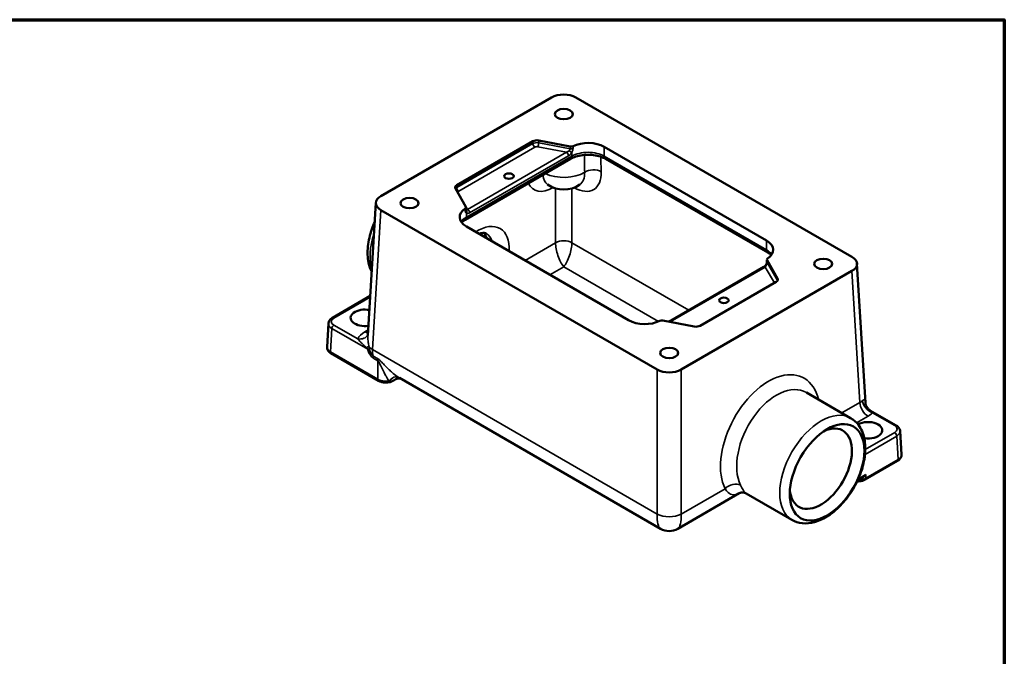
# Model space of a CAD drawing. Units: inches. Extents: x 0.2 to 27.3, y 0.2 to 21.1.
# Drawn here: x 16.9 to 27, y 14.3 to 20.8 of the extents above; entities that cross this region are included whole.
import ezdxf

# ---------------------------------------------------------------- set-up
doc = ezdxf.new("R2010")
doc.units = ezdxf.units.IN
doc.header["$LTSCALE"] = 1.25
doc.header["$MEASUREMENT"] = 0
for name, color, linetype, lineweight in [('Border (ANSI)', 7, 'Continuous', 70), ('Visible (ANSI)', 7, 'Continuous', 50), ('Visible Narrow (ANSI)', 7, 'Continuous', 35)]:
    doc.layers.add(name, color=color, linetype=linetype, lineweight=lineweight)

# ---------------------------------------------------------------- blocks, each defined once
blk = doc.blocks.new('Borders Default Border')
at = {"layer": 'Border (ANSI)', "flags": 128}
blk.add_lwpolyline([(0.3937007874015748, 0.3937007874015748), (0.3937007874015748, 16.60629933274637), (21.60629963311623, 16.60629933274637), (21.60629963311623, 0.3937007874015748), (0.3937007874015748, 0.3937007874015748)], dxfattribs=at)

msp = doc.modelspace()

# ---------------------------------------------------------------- linework, layer by layer
at = {"layer": 'Visible (ANSI)'}
for p, q in [((20.63949971072914, 18.95720744812068), (22.38269041801793, 19.96363907222301)), ((22.63113121011041, 19.96363907222303), (25.45155490436375, 18.33526669311755)), ((22.19128014066069, 19.51656645592908), (21.41385219682292, 19.06771822327867)), ((22.57328151899734, 19.46276207821596), (22.25124114928589, 19.52473877626354)), ((24.57851271207201, 18.50275599671501), (22.92123119366579, 19.45958792748954)), ((22.57763972702445, 19.33708185667842), (21.50040674006073, 18.71514110167479)), ((24.59064787503216, 18.38024992590391), (22.93336635662594, 19.33708185667845)), ((21.39969732278793, 19.03309971880803), (21.50704411269179, 18.84716962466522)), ((20.58813454381533, 18.88902632050315), (20.50615656932657, 17.53367229115124)), ((23.45992340498253, 17.18539771082292), (20.63949971072918, 18.8137700899284)), ((21.50854753169422, 18.81789997329521), (21.50854753169422, 18.84182077156458)), ((21.51254190302092, 18.64628078633094), (23.16982342142714, 17.68944885555641)), ((24.58250708339871, 18.28329521321201), (24.58250708339871, 18.30721601148137)), ((23.58163052648878, 17.67398533662091), (24.55106107073079, 18.23368632229985)), ((24.69135729230501, 18.11593706423792), (24.58401050240114, 18.30186715838074)), ((25.5029200712776, 18.2670855655), (25.58899949206747, 16.84392171521712)), ((25.45155490436379, 18.19182933492527), (23.708364197075, 17.18539771082294)), ((23.89977447443224, 17.63247032711687), (24.67720241827001, 18.08131855976728)), ((20.53052087466471, 17.93649097041653), (20.14342183724142, 17.71299923695709)), ((20.08867587277834, 17.41609762819245), (20.10314425925014, 17.65530561088613)), ((23.51777309609559, 17.68627470482999), (23.83981346580705, 17.62429800678241)), ((20.61320778442477, 17.07174452927234), (20.12895345076965, 17.35132889916428)), ((23.49625317602877, 15.56032999126531), (20.82925525797548, 17.10012195718109)), ((24.98674892290391, 16.95107524477648), (25.43807959953425, 16.6904993571305)), ((25.9030837434325, 16.61444211531128), (25.6423072076038, 16.76500151847027)), ((25.95782970789561, 16.31754050654663), (25.94336132142381, 16.5567484892403)), ((25.91755212990432, 16.25277177751848), (25.58749220169867, 16.06221158912018)), ((25.5358489108352, 16.0696285421898), (25.50977623862414, 16.05457547787025)), ((24.30027838955967, 15.92304681272677), (23.67203442602877, 15.56032999126533)), ((24.36910698704373, 15.92094780489833), (24.83761084953438, 15.65045697377305))]:
    msp.add_line(p, q, dxfattribs=at)
for centre, radius, start, end in [((22.50691081406421, 19.3160631378733), 0.29296875, 235.9014198602616, 304.0985801397536), ((23.58414380102875, 15.71256101927431), 0.17578125, 240.0000000000071, 300.0000000000074)]:
    msp.add_arc(centre, radius, start, end, dxfattribs=at)
for centre, major_axis, ratio, start_param, end_param in [((22.50691081406419, 19.89174547698571), (0.17578125, 1.486500876422675e-14), 0.5780538960696173, 0.7860071509830568, 2.355585502606731), ((22.23271217862085, 19.49264565765972), (-0.05859374999999852, -6.829619984160657e-18), 0.5773502691896257, 4.390638425988168, 5.497787143782323), ((22.58254600432986, 19.47880863751787), (-0.02929687499999927, 1.753504930933248e-15), 0.5773502691896257, 1.249045772398551, 2.286244256016399), ((22.75550304182522, 19.36390473441206), (-0.2343749999999999, -1.39734024875927e-14), 0.577350269189626, 3.926990816987153, 5.427836909605767), ((21.45528423478307, 19.04379742500931), (-0.05859375000000144, -1.707404996040165e-17), 0.5773502691896258, 5.497787143782292, 6.604935861576386), ((20.76402307041898, 18.88548876902455), (-0.1759954776865517, -1.498721702949133e-14), 0.576647498788225, 5.498396131367333, 7.067974482991008), ((21.6782700548615, 18.74196397940842), (-0.2343749999999997, 0), 0.5773502691896257, 5.567737377958572, 7.068583470577188), ((21.47925065669422, 18.84182077156458), (0.0292968750000002, 1.707404996040164e-18), 0.5773502691896258, 5.567737377958611, 6.604935861576405), ((21.47110986506056, 18.28746881229043), (0.1856249999999607, 0.3215119311550002), 0.57735026918954, 5.815938059512911, 6.078542562666993), ((24.41278456023144, 18.40707280363752), (0.2343749999999997, 0), 0.5773502691896257, 5.567737377958572, 7.068583470577188), ((24.61180395839872, 18.30721601148138), (-0.0292968750000002, -1.707404996040164e-18), 0.5773502691896258, 5.567737377958611, 6.604935861576405), ((25.32703154467395, 18.2635480140214), (0.1759954776865517, 1.498721702949133e-14), 0.576647498788225, 5.498396131367333, 7.067974482991008), ((24.63577038030986, 18.10523935803664), (0.05859375000000144, 1.707404996040165e-17), 0.5773502691896258, 5.497787143782292, 6.604935861576386), ((20.47674095401706, 17.71336965382554), (-0.1464843749999999, -2.731847993664263e-17), 0.5773502691896257, 4.399057521866972, 8.09749992241246), ((23.33555157326771, 17.78513204863389), (0.2343749999999999, 1.39734024875927e-14), 0.577350269189626, 3.926990816987153, 5.427836909605767), ((23.50850861076307, 17.67022814552809), (0.02929687499999927, -1.753504930933248e-15), 0.5773502691896257, 1.249045772398551, 2.286244256016399), ((23.85834243647209, 17.65639112538623), (0.05859374999999852, 6.829619984160657e-18), 0.5773502691896257, 4.390638425988168, 5.497787143782323), ((23.58414380102874, 17.25729130606024), (-0.17578125, -1.486500876422675e-14), 0.5780538960696173, 0.7860071509830568, 2.355585502606731), ((25.31734096349649, 16.82736241930869), (0.2714966131579794, 0.01903871652623013), 0.9752550962895178, 6.256739617944837, 6.273824188156675), ((25.1337020207383, 16.17287024527871), (0.2247656249999499, 0.389305482295002), 0.57735026918954, 2.451496550208277, 6.973281410561104), ((25.61431366107587, 16.56517133689637), (0.1464843749999999, -8.700935859820677e-15), 0.5773502691896258, 4.460104221169345, 8.620652912541194)]:
    msp.add_ellipse(centre, major_axis=major_axis, ratio=ratio, start_param=start_param, end_param=end_param, dxfattribs=at)
for centre, major_axis, ratio in [((22.50691081406421, 19.79447910326065), (-0.09187499999999998, 5.480770037288927e-15), 0.5773502691896257), ((21.94741257345051, 19.16067363231545), (-0.04875, 2.90429589826432e-15), 0.5773502691896258), ((20.93249337157878, 18.88548876902457), (-0.09187499999999998, 5.480770037288927e-15), 0.5773502691896257), ((25.15856124351416, 18.26354801402139), (-0.09187499999999998, 5.480770037288927e-15), 0.5773502691896257), ((24.14364204164243, 17.89267995765303), (-0.04875, 2.90429589826432e-15), 0.5773502691896258), ((23.58414380102872, 17.35455767978531), (-0.09187499999999998, 5.480770037288927e-15), 0.5773502691896257), ((25.19708186552197, 16.13627787483167), (0.2695819430370454, 0.466929622143376), 0.5773502691895402)]:
    msp.add_ellipse(centre, major_axis=major_axis, ratio=ratio, dxfattribs=at)
for points, knots in [([(22.57763972702445, 19.33708185667842), (22.59284437965438, 19.34586026696725), (22.61106189946944, 19.35387143164349), (22.65222882707071, 19.36703929545259), (22.67527688246661, 19.37212062109599), (22.72381875739429, 19.37835975359607), (22.74934495348781, 19.37944025718524), (22.7998181716108, 19.37729435498653), (22.82475583428093, 19.37404884702788), (22.87094179435301, 19.36379014333007), (22.89222180158482, 19.35681839040836), (22.91881097350749, 19.34496814597244), (22.926402350362, 19.34110252756957), (22.93336635662594, 19.33708185667845)], [0, 0, 0, 0, 0.2794718143602312, 0.2794718143602312, 0.56634818291891, 0.56634818291891, 0.8589047696701715, 0.8589047696701715, 1.152661873191657, 1.152661873191657, 1.442793174525107, 1.442793174525107, 1.570796326794897, 1.570796326794897, 1.570796326794897, 1.570796326794897]), ([(21.50883742923812, 18.81493854844656), (21.50883744458342, 18.81493850181334), (21.50883424111422, 18.8149481784098), (21.5088115383192, 18.81502673549128), (21.50877279276476, 18.81517390522037), (21.50868732711324, 18.8156516571361), (21.50864076042181, 18.815982040049), (21.5085708421535, 18.81681619208597), (21.50854753169422, 18.81731978710464), (21.50854753169422, 18.81789997329521)], [0.07885856223495746, 0.07885856223495746, 0.07885856223495746, 0.07885856223495746, 0.0834430629881613, 0.0834430629881613, 0.0969185958832115, 0.0969185958832115, 0.1103941287782617, 0.1103941287782617, 0.1238696616733119, 0.1238696616733119, 0.1238696616733119, 0.1238696616733119]), ([(21.46389011312244, 18.68727430577938), (21.46781822836692, 18.69140833218356), (21.4724246145733, 18.69563109843433), (21.48426311729862, 18.70503861757025), (21.49186082906932, 18.71020711766343), (21.50040674006073, 18.71514110167479)], [5.999549565679399, 5.999549565679399, 5.999549565679399, 5.999549565679399, 6.126105674500128, 6.126105674500128, 6.283185307179586, 6.283185307179586, 6.283185307179586, 6.283185307179586]), ([(20.57616928190568, 18.69120286801321), (20.56557664896572, 18.66762464622733), (20.55600967308407, 18.64375121314816), (20.52671479461122, 18.56062955942196), (20.51264074612961, 18.50081900004973), (20.5001993151206, 18.38420403620638), (20.50192269241178, 18.32739147959646), (20.52003159187752, 18.24193849575154), (20.53063212772088, 18.21076633370275), (20.54537283880116, 18.18204069961713)], [5.672170178810564, 5.672170178810564, 5.672170178810564, 5.672170178810564, 5.810843575455373, 5.810843575455373, 6.152652615762245, 6.152652615762245, 6.497850801142508, 6.497850801142508, 6.711937785179538, 6.711937785179538, 6.711937785179538, 6.711937785179538]), ([(21.64223931946447, 18.57139994803408), (21.64899252414556, 18.57373188157803), (21.65536748303402, 18.57557088504198), (21.67837107862311, 18.58091670476343), (21.69141535698913, 18.58106219502068), (21.7076698216319, 18.57872048962847), (21.7123011050422, 18.57689955983416), (21.71624628809213, 18.57462180733829)], [0.2046347429301401, 0.2046347429301401, 0.2046347429301401, 0.2046347429301401, 0.2971746430821417, 0.2971746430821417, 0.5643739833350976, 0.5643739833350976, 0.7853981633973738, 0.7853981633973738, 0.7853981633973738, 0.7853981633973738]), ([(24.59064787503216, 18.38024992590391), (24.59919378602357, 18.37531594189255), (24.60679149779427, 18.37014744179938), (24.61863000051962, 18.36073992266344), (24.62323638672601, 18.35651715641267), (24.6271645019705, 18.35238313000847)], [1.570796326794897, 1.570796326794897, 1.570796326794897, 1.570796326794897, 1.727875959474416, 1.727875959474416, 1.854432068295381, 1.854432068295381, 1.854432068295381, 1.854432068295381]), ([(24.57413312129212, 18.25760433563444), (24.57287931570326, 18.25552287379094), (24.57150819425261, 18.25346812613999), (24.56859119989007, 18.24950699227722), (24.56704534694008, 18.24760065663591), (24.56385441146832, 18.24401993415635), (24.56220929584745, 18.24234566027464), (24.55891106975649, 18.23929893904712), (24.55725788982226, 18.23792671816548), (24.55405210898836, 18.23553541988308), (24.55249946940951, 18.23451678216421), (24.55106107073079, 18.23368632229985)], [0.7617825864264713, 0.7617825864264713, 0.7617825864264713, 0.7617825864264713, 0.9235853345001563, 0.9235853345001563, 1.085388082573841, 1.085388082573841, 1.247190830647526, 1.247190830647526, 1.408993578721211, 1.408993578721211, 1.570796326794897, 1.570796326794897, 1.570796326794897, 1.570796326794897]), ([(24.57413312129212, 18.25760433563444), (24.57521867841724, 18.25940648562879), (24.57622523014163, 18.2612754821838), (24.57804071280499, 18.26506926878399), (24.57884922444635, 18.26699395164259), (24.58023248443626, 18.27078989738491), (24.58080681241741, 18.27266112294019), (24.58170266717137, 18.27621374205499), (24.58202334343371, 18.27789462348429), (24.5824260594102, 18.28090267753273), (24.58250708339871, 18.28222857684678), (24.58250708339871, 18.28329521321201)], [0, 0, 0, 0, 0.02477393233466238, 0.02477393233466238, 0.04954786466932476, 0.04954786466932476, 0.07432179700398714, 0.07432179700398714, 0.09909572933864952, 0.09909572933864952, 0.1238696616733119, 0.1238696616733119, 0.1238696616733119, 0.1238696616733119]), ([(20.10314425925014, 17.65530561088613), (20.10345058980474, 17.66037021944812), (20.10442263886093, 17.6653748129699), (20.10750728884165, 17.6748877046584), (20.10961258958884, 17.67939499279253), (20.11466092877153, 17.68776181619808), (20.11760111827065, 17.69162556463497), (20.12408777301102, 17.69872665952349), (20.12763502981471, 17.70196698221059), (20.13519765808491, 17.70788820157909), (20.13921432950939, 17.71057003123538), (20.14342183724142, 17.71299923695709)], [0.03486412999990348, 0.03486412999990348, 0.03486412999990348, 0.03486412999990348, 0.1848491391622903, 0.1848491391622903, 0.3348341483246772, 0.3348341483246772, 0.484819157487064, 0.484819157487064, 0.6348041666494508, 0.6348041666494508, 0.7847891758118376, 0.7847891758118376, 0.7847891758118376, 0.7847891758118376]), ([(20.08867587277834, 17.41609762819246), (20.08834105951513, 17.41056211077819), (20.08880701017118, 17.40496694272759), (20.09122476032718, 17.39422489048599), (20.09316591880479, 17.38908509789232), (20.09814821156904, 17.37956166757466), (20.10118252152485, 17.37517251648271), (20.10801569691303, 17.36715765355363), (20.11181513584273, 17.36352664973323), (20.11998362586123, 17.35694065887282), (20.12435472768253, 17.35398397317656), (20.12895345076965, 17.35132889916428)], [-0.03486412999990317, -0.03486412999990317, -0.03486412999990317, -0.03486412999990317, 0.1290665311624442, 0.1290665311624442, 0.2929971923247916, 0.2929971923247916, 0.456927853487139, 0.456927853487139, 0.6208585146494864, 0.6208585146494864, 0.7847891758118338, 0.7847891758118338, 0.7847891758118338, 0.7847891758118338]), ([(20.61320778442477, 17.07174452927234), (20.62217893921301, 17.06656503064041), (20.6320206642057, 17.06252234838215), (20.65278118432218, 17.05650254441763), (20.66370389357787, 17.05453398605935), (20.68590909278685, 17.05265994932657), (20.69718589938196, 17.05275711743294), (20.71931834281725, 17.05501969049353), (20.7301689847053, 17.0571819170161), (20.75072183236743, 17.06359579706594), (20.76043049867087, 17.06783899447186), (20.76923394318657, 17.07323742376881)], [0, 0, 0, 0, 0.07619895737434963, 0.07619895737434963, 0.1523979147486993, 0.1523979147486993, 0.2285968721230489, 0.2285968721230489, 0.3047958294973985, 0.3047958294973985, 0.3809947868717481, 0.3809947868717481, 0.3809947868717481, 0.3809947868717481]), ([(20.76923394343907, 17.07323742392365), (20.77056278138133, 17.0740522910662), (20.77189284407059, 17.07486682412076), (20.77455525540112, 17.07649523499109), (20.77588760415736, 17.07730911281751), (20.77855444406736, 17.07893622636811), (20.77988893531343, 17.07974946209945), (20.78255993326315, 17.08137530450223), (20.78389644004166, 17.08218791117844), (20.78657135624249, 17.0838125082441), (20.78790976572608, 17.08462449863666), (20.78924907617395, 17.08543618708038)], [0, 0, 0, 0, 0.01587345714537757, 0.01587345714537757, 0.03174691429075514, 0.03174691429075514, 0.04762037143613271, 0.04762037143613271, 0.06349382858151027, 0.06349382858151027, 0.07936728572688784, 0.07936728572688784, 0.07936728572688784, 0.07936728572688784]), ([(20.78924907617395, 17.08543618708038), (20.78978883688258, 17.0857633087946), (20.79036893271173, 17.08610119778779), (20.79161088599817, 17.08679084160824), (20.79227275341779, 17.08714259163162), (20.79367790648641, 17.08785142190528), (20.79442120146303, 17.08820849451934), (20.79598711913335, 17.08891875753173), (20.79680974949946, 17.08927193734107), (20.79853024115042, 17.08996479866316), (20.79935447719583, 17.09027855639965), (20.80036044381751, 17.09063255697044)], [-0.09303605073104514, -0.09303605073104514, -0.09303605073104514, -0.09303605073104514, -0.0744288405848361, -0.0744288405848361, -0.05582163043862708, -0.05582163043862708, -0.03721442029241805, -0.03721442029241805, -0.01860721014620902, -0.01860721014620902, 0, 0, 0, 0]), ([(20.83895680915848, 17.09452076399403), (20.83893376428276, 17.09452529022963), (20.83891056682229, 17.0945298283311), (20.83676279146531, 17.0949483032203), (20.83335782055911, 17.09547078999037), (20.82306028945889, 17.0955525233054), (20.81588442717555, 17.09504586878961), (20.80493392460927, 17.09213598893903), (20.80268370724325, 17.09145011548033), (20.80036044397161, 17.09063255702466)], [0.27485340055531, 0.27485340055531, 0.27485340055531, 0.27485340055531, 0.2755672807791861, 0.2755672807791861, 0.3405160954374058, 0.3405160954374058, 0.4096859974286673, 0.4096859974286673, 0.42667636825317, 0.42667636825317, 0.42667636825317, 0.42667636825317]), ([(25.64230720760379, 16.76500151847028), (25.63158244638037, 16.77119346224961), (25.62241498425569, 16.7789695165371), (25.60748826430158, 16.79532012410385), (25.60233861362221, 16.80368071832735), (25.59476082083786, 16.81847712661487), (25.59280889946748, 16.82447583836311), (25.59052252872547, 16.83243636646805), (25.59000464075027, 16.83496095217712), (25.5893932197105, 16.83823295355389), (25.58926196576561, 16.83917422123267), (25.58915121507268, 16.84000557337361), (25.58913465985307, 16.84015420234897), (25.58913486861482, 16.84015397293512)], [-0.188600139927398, -0.188600139927398, -0.188600139927398, -0.188600139927398, -0.1634909073020414, -0.1634909073020414, -0.1344118150494796, -0.1344118150494796, -0.1003569171049388, -0.1003569171049388, -0.07224479465014738, -0.07224479465014738, -0.04793841728795076, -0.04793841728795076, -0.03253933535278664, -0.03253933535278664, -0.03253933535278664, -0.03253933535278664]), ([(24.83761084953438, 15.65045697377305), (24.87031476271767, 15.63157536069313), (24.90712006170069, 15.62013533773292), (24.9861158781076, 15.61197746333898), (25.02838620743829, 15.61654153478617), (25.11845994691088, 15.64143063984632), (25.16616126102212, 15.66430250832484), (25.26029326056253, 15.72636340665588), (25.30651481223158, 15.7665200909767), (25.39111500195424, 15.85851143617273), (25.42951791175024, 15.91026122365851), (25.49531350649359, 16.020218946672), (25.52276333599302, 16.07835776079941), (25.56433982048171, 16.19632739668729), (25.57841386896333, 16.25613795605953), (25.59085529997234, 16.37275291990287), (25.58913192268115, 16.42956547651279), (25.56724525850353, 16.53284512439687), (25.54767994938449, 16.5799112953171), (25.49623631292194, 16.64809918617655), (25.46912586459945, 16.67257478763777), (25.43807959953425, 16.6904993571305)], [0.7853981633975226, 0.7853981633975226, 0.7853981633975226, 0.7853981633975226, 1.038182033413248, 1.038182033413248, 1.31577219862835, 1.31577219862835, 1.641645067694844, 1.641645067694844, 1.986715129661371, 1.986715129661371, 2.329139721215432, 2.329139721215432, 2.669250921865581, 2.669250921865581, 3.011059962172453, 3.011059962172453, 3.356258147552715, 3.356258147552715, 3.687019686048564, 3.687019686048564, 3.926990816987316, 3.926990816987316, 3.926990816987316, 3.926990816987316]), ([(25.9030837434325, 16.61444211531128), (25.90729125116453, 16.61201290958957), (25.91130792258901, 16.60933107993328), (25.91887055085922, 16.60340986056478), (25.92241780766292, 16.60016953787768), (25.9289044624033, 16.59306844298916), (25.9318446519024, 16.58920469455226), (25.9368929910851, 16.58083787114672), (25.9389982918323, 16.57633058301258), (25.94208294181301, 16.56681769132408), (25.94305499086921, 16.5618130978023), (25.94336132142381, 16.5567484892403)], [-0.7847891758118382, -0.7847891758118382, -0.7847891758118382, -0.7847891758118382, -0.634804166649392, -0.634804166649392, -0.4848191574869458, -0.4848191574869458, -0.3348341483244996, -0.3348341483244996, -0.1848491391620534, -0.1848491391620534, -0.03486412999960718, -0.03486412999960718, -0.03486412999960718, -0.03486412999960718]), ([(25.91755212990432, 16.25277177751848), (25.92215085299144, 16.25542685153075), (25.92652195481274, 16.25838353722702), (25.93469044483124, 16.26496952808742), (25.93848988376093, 16.26860053190783), (25.9453230591491, 16.27661539483691), (25.94835736910491, 16.28100454592884), (25.95333966186916, 16.29052797624651), (25.95528082034676, 16.29566776884018), (25.95769857050277, 16.30640982108177), (25.95816452115882, 16.31200498913238), (25.95782970789561, 16.31754050654663)], [-0.7847891758118363, -0.7847891758118363, -0.7847891758118363, -0.7847891758118363, -0.6208585146495476, -0.6208585146495476, -0.4569278534872589, -0.4569278534872589, -0.2929971923249702, -0.2929971923249702, -0.1290665311626816, -0.1290665311626816, 0.03486412999960713, 0.03486412999960713, 0.03486412999960713, 0.03486412999960713]), ([(25.50455717509162, 16.04353311664622), (25.51209231557739, 16.04327609517108), (25.51965985081852, 16.04348978749745), (25.53801870893692, 16.04516930306632), (25.54871106906534, 16.04715700303115), (25.5690427653222, 16.05313995372772), (25.57868597087952, 16.05712730938619), (25.58749220169867, 16.06221158912018)], [-0.05894385319588935, -0.05894385319588935, -0.05894385319588935, -0.05894385319588935, 0.1569578351623687, 0.1569578351623687, 0.4708735054871032, 0.4708735054871032, 0.7847891758118376, 0.7847891758118376, 0.7847891758118376, 0.7847891758118376]), ([(24.30027838955967, 15.92304681272677), (24.30122681996419, 15.92359438927612), (24.30317128429406, 15.92465185117428), (24.30939523311232, 15.92708240363658), (24.3137030599122, 15.92844391189392), (24.32428259210039, 15.93029705280941), (24.33055036283575, 15.93074340308364), (24.34333672066026, 15.92994588208084), (24.34979227338351, 15.92869439779396), (24.36094919863793, 15.92517466185911), (24.36563065059209, 15.92295486868447), (24.36910698704373, 15.92094780489833)], [5.792092819785465, 5.792092819785465, 5.792092819785465, 5.792092819785465, 5.906884431487281, 5.906884431487281, 6.021676043189098, 6.021676043189098, 6.136467654890915, 6.136467654890915, 6.251259266592731, 6.251259266592731, 6.36605087829455, 6.36605087829455, 6.36605087829455, 6.36605087829455])]:
    msp.add_open_spline(points, degree=3, knots=knots, dxfattribs=at)
msp.add_open_spline([(20.50600740604254, 17.54044702947245), (20.5062563165346, 17.5409244359394), (20.50646649544903, 17.54135076419715), (20.50664375486953, 17.54172700210022)], degree=3, dxfattribs=at)
at = {"layer": 'Visible Narrow (ANSI)'}
for p, q in [((22.19128014066069, 19.51656645592908), (22.19128014066069, 19.49264565765971)), ((22.25124114928589, 19.50081797799417), (22.25124114928589, 19.52473877626354)), ((22.19128014066069, 19.49264565765971), (21.41385219682292, 19.04379742500931)), ((21.434568215803, 19.00791622760526), (22.21199615964077, 19.45676446025567)), ((22.24197666395337, 19.4608506204229), (22.53553964818318, 19.40435439776653)), ((22.57328151899734, 19.43884127994659), (22.25124114928589, 19.50081797799417)), ((22.57328151899734, 19.46276207821596), (22.57328151899734, 19.43884127994659)), ((22.60176345294046, 19.44212073890341), (22.60176345294046, 19.46604153717278)), ((22.92123119366579, 19.36390473441207), (22.92123119366579, 19.45958792748954)), ((22.5897748899846, 19.36390473441205), (21.51254190302087, 18.74196397940841)), ((22.53553964818318, 19.40435439776653), (21.52534510686214, 18.82111830740076)), ((21.54606112584222, 18.78523710999671), (22.55625566716325, 19.36847320036248)), ((22.5897748899846, 19.40264626448902), (22.5897748899846, 19.36390473441205)), ((24.57851271207201, 18.40707280363754), (22.92123119366579, 19.36390473441207)), ((21.41385219682292, 19.04379742500931), (21.41385219682292, 19.06771822327867)), ((22.42409721670003, 19.03504250416794), (22.42409721670003, 18.48012940466389)), ((22.58972441142835, 18.4801294046639), (22.58972441142836, 19.03504250416793)), ((21.52534510686214, 18.82111830740076), (21.4274907787855, 18.99060697536994)), ((20.55329531918555, 17.38854007961025), (20.63949971072918, 18.8137700899284)), ((21.50136392315725, 18.83072557243612), (21.50136392315725, 18.80680477416675)), ((21.51254190302087, 18.74196397940841), (21.51254190302087, 18.78070550948539)), ((22.42409721670003, 18.48012940466389), (22.11221087725817, 18.30006174263051)), ((23.78381871099407, 17.79071873937204), (22.58972441142835, 18.4801294046639)), ((24.57851271207201, 18.50275599671501), (24.57851271207201, 18.40707280363754)), ((22.36506525900138, 18.15407619726533), (22.50691081406421, 18.23597076666423)), ((22.50691081406421, 18.23597076666423), (23.47566727490694, 17.67665896321766)), ((23.59450181051867, 17.67150825685442), (24.56570950823079, 18.23223528256772)), ((24.56570950823079, 18.23223528256772), (24.65893159364117, 18.07076989424949)), ((24.58401050240114, 18.27794636011137), (24.58401050240114, 18.30186715838074)), ((24.69060554311413, 18.09331833376169), (24.58401050240114, 18.27794636011137)), ((24.69135729230501, 18.11593706423792), (24.69135729230501, 18.09454165183536)), ((25.45155490436379, 18.19182933492527), (25.53277984436824, 16.84892533655944)), ((20.15807027474143, 17.71154819722496), (20.52989988918364, 17.92622412521591)), ((20.12289848892861, 17.36558244780342), (20.13736687540041, 17.60479043049708)), ((20.13736687540041, 17.60479043049708), (20.50527861652755, 17.39237648771937)), ((20.40209546943774, 17.49894150660137), (20.15807027474145, 17.63982951812882)), ((20.50952974487965, 17.58944150362689), (20.47546117336052, 17.5697720046894)), ((20.60715282258372, 17.08599807791147), (20.12289848892861, 17.36558244780342)), ((23.45992340498254, 15.71039757184174), (20.55329531918555, 17.38854007961025)), ((20.60541563423498, 17.29731342041805), (20.56038156581501, 17.32331385196144)), ((20.56195628735351, 17.30202635894947), (20.60699035569039, 17.27602592747269)), ((23.45992340498253, 17.18539771082292), (23.45992340498254, 15.71039757184174)), ((23.70836419707502, 15.71039757184175), (23.708364197075, 17.18539771082294)), ((25.53277984436824, 16.84892533655944), (25.34822879914637, 16.74237474092133)), ((25.49927786396775, 16.64161415589911), (25.61559344173241, 16.70876898603251)), ((25.66204963266316, 16.74369490496146), (25.8884353059325, 16.61299107557915)), ((25.58511847182105, 16.31916013984452), (25.90913870527356, 16.50623330885128)), ((25.88843530593252, 16.54127239648301), (25.58806086427428, 16.36785113173389)), ((25.90913870527356, 16.50623330885128), (25.92360709174536, 16.26702532615761)), ((25.92360709174536, 16.26702532615761), (25.59354716353971, 16.07646513775931)), ((25.59354716353971, 16.1136983587108), (25.5164084311419, 16.06916229079597)), ((25.59354716353971, 16.07646513775931), (25.59354716353971, 16.1136983587108)), ((24.15481095027714, 15.96815372498191), (23.70836419707502, 15.71039757184175))]:
    msp.add_line(p, q, dxfattribs=at)
for centre, major_axis, ratio, start_param, end_param in [((22.23271217862085, 19.46872485939035), (-0.05859374999999852, -6.829619984160657e-18), 0.5773502691896257, 4.390638425988168, 5.497787143782323), ((22.21199615964077, 19.48068525852503), (-0.01464843750000165, 0.02537183800149594), 0.5773502691897159, 0.7853981633976499, 2.356194490192443), ((22.23271217862085, 19.44480406112099), (0.02929687499999991, -1.744967905953048e-15), 0.5773502691896257, 1.249045772398437, 2.356194490192774), ((22.24197666395337, 19.48477141869226), (0.005536588960092576, 0.02876896013853477), 0.2581988897470397, 3.782114966267443, 5.352911293062577), ((22.53553964818318, 19.42827519603589), (0.03586082603666163, 0.01638302740274159), 0.5702870255522533, 4.457519140968749, 5.266532881337229), ((22.56905887100452, 19.4146066636237), (-0.02509560976001786, 0.01511678720954139), 0.02623716897544208, 3.757315891031313, 4.998573292646052), ((22.58254600432986, 19.4548878392485), (0.0292968749999994, 3.414809992080329e-18), 0.577350269189626, 4.390638425988168, 5.427836909606039), ((22.53553964818318, 19.38043359949716), (0.01464843750000171, -0.02537183800149644), 0.5773502691897113, 0.7853981633977458, 2.356194490192449), ((22.55625566716325, 19.41631479690121), (0.03615253798721706, 0.05078385643449797), 0.5702870255521896, 4.036984805684801, 4.845998546053323), ((22.54834285202444, 19.38782553268141), (0.02929687500000635, -0.05074367600299057), 0.5773502691897114, 2.753353101070388e-14, 0.7853981633973415), ((22.75550304182522, 19.26822154133459), (-0.2343749999999999, -1.400072096752935e-14), 0.5773502691896258, 3.926990816987153, 5.497787143782056), ((22.50691081406421, 19.64928415729673), (0.2098575236329371, -9.471178679027549), 0.02158414235251809, 1.522935927141982, 1.541580705872968), ((22.58972441142836, 19.70043590530879), (0.2954010278710497, -9.424066415503624), 0.03019353962423677, 1.517327492145984, 1.533566939875978), ((22.96266323162594, 19.38782553268144), (-0.02929687499999349, -0.05074367600299815), 0.5773502691895401, 5.497787143782078, 6.283185307179586), ((22.80683731102489, 19.1545368285251), (0.1171357520819507, 0.003482203389483622), 0.5978478973917444, 0.7679527379534248, 2.373481494802988), ((22.49972146604099, 19.32050380619541), (-0.1538648735394389, -0.2491039735882474), 0.5568493291892558, 5.638160993229633, 6.259888959335422), ((22.50691081406421, 19.3160631378733), (-0.2929687500000001, 1.741553095960968e-14), 0.5773502691896256, 0.8683359267956252, 2.390948099727142), ((22.59978949866086, 19.37343182153631), (0.2154108229553111, -0.3487455630234896), 0.5568493291894318, 5.491760125288783, 7.050515535053662), ((22.51410016208743, 19.32050380619541), (0.1538648735395068, -0.2491039735882047), 0.5568493291894326, 0.02329634784415813, 0.767330227874079), ((21.45528423478307, 19.01987662673994), (-0.05859374999999555, 0), 0.5773502691896258, 5.49778714378228, 5.923062188915902), ((21.434568215803, 19.03183702587463), (-0.01464843750000152, 0.02537183800149583), 0.5773502691897116, 0.7853981633976561, 2.356194490192443), ((22.41403212946754, 19.37343182153629), (-0.2154108229552206, -0.3487455630235443), 0.5568493291892608, 5.931867544108077, 7.074610489070338), ((21.45528423478307, 18.99595582847057), (-0.02929687499999903, -5.975917486140576e-18), 0.577350269189626, 5.497787143782249, 6.604935861576404), ((21.42749077878552, 19.01452777363926), (-0.02537183800152032, -0.01464843749995701), 0.7745966692400139, 1.041851511969568, 1.150261991512191), ((21.47925065669422, 18.81789997329521), (0.02929687500000164, 6.829619984160657e-18), 0.5773502691896258, 5.567737377958689, 6.283185307179586), ((21.52534510686214, 18.84503910567013), (0.01446101519488615, 0.03165373147889131), 0.3659773818629486, 3.22797106531767, 4.036984805685588), ((21.4918258840408, 18.79266590862007), (0.01321510246028304, 0.02614704479917104), 0.816074921579461, 4.666976115193526, 5.908233516716368), ((21.52534510686214, 18.7971975091314), (0.01464843750000167, -0.02537183800149608), 0.5773502691897116, 0.7853981633976552, 2.356194490192443), ((21.6782700548615, 18.64628078633096), (-0.2343750000000022, -4.097771990496395e-17), 0.577350269189626, 5.497787143782289, 5.921818183272865), ((21.47110986506072, 18.76588477767778), (0.02929687500000635, -0.05074367600299057), 0.5773502691897114, 2.753353101070388e-14, 0.7853981633973415), ((21.54606112584222, 18.83307870653545), (-0.03615253798721705, -0.05078385643449797), 0.5702870255521895, 0.08637841172662566, 0.8953921520950078), ((21.60490657878203, 18.20688194832539), (-0.2565495825425259, -0.4158053684008891), 0.5568605692502516, 2.341026072166004, 3.974711876107156), ((20.95320939055862, 18.58647879065748), (0.3002343749999639, 0.5200211916787071), 0.5773502691895405, 1.916226611254922, 2.651676832445958), ((21.52209298141786, 18.25803369633743), (0.1978191363904737, 0.3143776479830666), 0.550269070801734, 5.836879567841912, 6.304126815508595), ((22.5069108140642, 18.42897765665184), (-0.1171875, -6.324228105332769e-15), 0.6169214475545797, 3.927599804572791, 5.497178156196451), ((22.50691081406421, 18.37949555628044), (0.05356125846593276, -0.1713594964442024), 0.3689725230776941, 3.974658570654043, 5.580361482488707), ((22.50691081406421, 18.37949555628044), (0.0535612584658889, 0.1713594964442154), 0.368972523077477, 3.844416478279886, 5.450119390114676), ((24.41278456023144, 18.31138961056005), (0.2343749999999991, 1.365923996832131e-17), 0.5773502691896257, 0.3613671239067012, 0.7853981633976018), ((24.61994475003215, 18.43099360190691), (-0.02929687499999349, -0.05074367600299815), 0.5773502691895401, 5.497787143782078, 6.283185307179586), ((24.56570950823079, 18.20831448429835), (-0.01464843750000317, 0.02537183800149519), 0.5773502691897113, 5.497787143782064, 6.283185307179465), ((24.56570950823079, 18.25615608083708), (0.01446101519488495, 0.03165373147889186), 0.3659773818629488, 4.0369848056849, 4.845998546053286), ((24.59922873105213, 18.24248754842489), (-0.02509560976001847, 0.01511678720954421), 0.02623716897546565, 5.657651143299884, 6.283185307181601), ((24.61180395839872, 18.28329521321201), (-0.02929687500000155, 3.144186300208129e-17), 0.577350269189626, 6.217248937900873e-15, 0.3217505543967867), ((20.22033195458635, 17.6756888576769), (-0.08799773884327583, -7.617118460217034e-15), 0.5766474987882252, 5.498396131367382, 7.067974482991053), ((20.15807027474143, 17.68762739895559), (-0.01464843750000342, 0.02537183800149545), 0.5773502691897114, 5.497787143782055, 6.283185307179629), ((20.22033195458635, 17.65176805940753), (-0.1172545135826978, 0.001768572870105534), 0.5769108969716678, 6.25702261799115, 7.076675923802864), ((20.15807027474145, 17.61590871985945), (0.01464843749999802, 0.02537183800149831), 0.5773502691895577, 0.785398163397522, 2.321287905152447), ((20.68300010617692, 17.45024087286253), (-0.2933257961442528, -2.498875116918856e-14), 0.5766474987882252, 5.498396131367359, 5.991129686629176), ((20.40209547184977, 17.59462470096697), (0.103911934531884, -0.05417767084409989), 0.7818422315315035, 5.09946190799965, 6.283185294391758), ((20.47546117336052, 17.66545519776687), (0.05859375000000989, -0.1014873520059759), 0.5773502691897114, 5.497787143782063, 5.897006379489389), ((20.20586356811455, 17.41256007671386), (-0.1172545135826978, 0.001768572870105931), 0.5769108969716703, 6.257022617991105, 7.076675923802845), ((20.41020327223845, 17.39722829812469), (0.1138866905777362, 0.02761760064705062), 0.06287886085086046, 5.453464432128831, 5.916162924272498), ((20.67751571523178, 17.45524981578447), (-0.1754605922063146, 0.01061265443579016), 0.5766474987882351, 0.4537603490994391, 0.8196533058117117), ((20.14360188826965, 17.37670073716578), (-0.01464843749999662, -0.02537183800149892), 0.5773502691895402, 5.46288055874215, 6.283185307179545), ((20.42246501916339, 17.34790333026991), (0.1145541166410773, 0.02470353247681949), 0.3484744062573862, 0.4018694726797252, 0.6907054864924476), ((20.92595650732426, 17.45024087286254), (-0.3568884585556232, -0.1518656338218921), 0.7115311602699386, 5.954277420365775, 6.18756389265298), ((20.47914268998937, 17.25755320149999), (0.05859374950780544, 0.1014873522901648), 0.5773502722042791, 5.462880555942181, 5.696167028074849), ((20.52417675832624, 17.23155277002301), (0.05859374999998424, 0.1014873520059917), 0.5773502691895399, 5.462880558744229, 5.696167030979029), ((20.75421013274041, 17.00875533347958), (0.06382207948643624, 0.0982835302900604), 0.5320969521072956, 0.04625412061575318, 1.284199153596364), ((24.61623150478009, 16.4682926916835), (-0.3392872699302832, -0.632645339611534), 0.597134413491213, 2.550725356294269, 5.87475077848209), ((20.62785622192476, 17.09711636727384), (-0.01464843749999637, -0.02537183800150248), 0.5773502691895077, 5.46288055874263, 6.28318530717953), ((20.75391879656548, 17.09821247469457), (0.01531514673331313, -0.02497505085694625), 0.5944740617387757, 0, 0.1266900612168094), ((20.83926052867919, 16.9800898342158), (-0.03890008458713341, 0.1105427228512475), 0.940758220545004, 9.145873151095446e-10, 0.3043143149898802), ((24.69904510214426, 16.42381953423404), (0.280540070190076, 0.5312135397293939), 0.6009001477652861, 6.260515149145508, 9.012388499152685), ((25.40805450891602, 16.92398331093686), (0.1762342584341967, -0.007053809702729614), 0.5750974207925681, 5.521410450875759, 5.782379518951207), ((25.61559344173241, 16.80445217910998), (-0.0585937500000068, 0.1014873520059845), 0.5773502691897114, 0.8203047484374677, 2.356194490192527), ((25.66204963252757, 16.83937809797042), (0.08279240683628702, -0.08293568307130975), 0.7068007933901902, 3.80040805270413, 5.328479869342901), ((25.41353889986269, 16.83330906077592), (0.1754605922047802, 0.01061265444120071), 0.5766474987879435, 6.262546387629758, 6.283185307287285), ((25.70612143282765, 16.84751292582371), (-0.1168300745319261, -0.00914570072482269), 0.8689620197508103, 6.249108435588528, 6.270797972408396), ((25.13784522453431, 16.17047816545177), (0.3002343749999332, 0.5200211916787257), 0.5773502691895401, 7.880009615125361e-16, 3.141592653589794), ((25.40805450891602, 16.82830011785939), (0.2933257961442528, 2.498875116918856e-14), 0.5766474987882252, 5.498396131367359, 5.759365199442676), ((25.8884353059325, 16.58907027730978), (0.01464843749999721, 0.02537183800150063), 0.5773502691895399, 0, 0.7853981633971703), ((25.8261736260876, 16.57713173603107), (0.08799773884327584, 7.47382935707486e-15), 0.5766474987882252, 5.498396131367386, 7.067974482991085), ((25.88843530593252, 16.51735159821364), (-0.01464843750000498, 0.02537183800149483), 0.5773502691897113, 3.961897402026644, 5.497787143781723), ((25.8261736260876, 16.5532109377617), (0.1172545135826978, 0.00176857287010562), 0.5769108969716747, 5.489694690556605, 6.309347996368021), ((25.8406420125594, 16.31400295506803), (0.1172545135826978, 0.001768572870105618), 0.5769108969716725, 5.489694690556603, 6.309347996368021), ((25.90290369240432, 16.27814361551997), (0.01464843750000331, -0.02537183800149541), 0.5773502691897114, 0, 0.8203047484373052), ((24.23762454764131, 15.92368056753245), (-0.1054501679097455, -0.05111919643398644), 0.7362863083273917, 3.617828231221893, 5.202076440237547), ((25.55080135645749, 16.04443266207441), (-0.01470320789899938, 0.02534013737619299), 0.02750411285814454, 5.335440617811976, 6.280243836917528), ((25.51073356617554, 16.12353022474033), (-0.1171874999999999, -9.913814058796214e-15), 0.5676338095576812, 1.847856839465342, 2.355585502606734), ((25.57284376419867, 16.08758342712168), (0.01464843750000331, -0.02537183800149541), 0.5773502691897114, 0, 0.8203047484373052), ((23.58414380102872, 15.91553572328628), (-0.08034188769882264, -0.3581807963851404), 0.2647836500214507, 5.380306220034925, 6.200610968472328), ((23.58414380102876, 15.77710730801594), (-0.1757812499999996, 8.093099681230379e-15), 0.536373550021872, 0.7860071509834734, 2.355585502607148), ((23.58414380102872, 15.91553572328628), (-0.08034188769890989, 0.3581807963851231), 0.2647836500216835, 3.224166992295151, 4.044471740733311)]:
    msp.add_ellipse(centre, major_axis=major_axis, ratio=ratio, start_param=start_param, end_param=end_param, dxfattribs=at)
for points, knots in [([(22.57328151899734, 19.43884127994659), (22.57328151899734, 19.43747959611004), (22.57307499883148, 19.43607021255488), (22.57202969851362, 19.43235358719635), (22.57088410405066, 19.43001699877694), (22.56749373466637, 19.42489092753416), (22.56506508243459, 19.42212199354369), (22.56235502644025, 19.41950569659791)], [0, 0, 0, 0, 0.02711037983987729, 0.02711037983987729, 0.07048698758368097, 0.07048698758368097, 0.123867569483506, 0.123867569483506, 0.123867569483506, 0.123867569483506]), ([(22.5897748899846, 19.40264626448902), (22.59278606331164, 19.40805270855368), (22.59545346918785, 19.41376732055243), (22.59915991530561, 19.42427779486404), (22.60040463625356, 19.42904343070755), (22.60153961414627, 19.43656156492507), (22.60176345294046, 19.43939737123032), (22.60176345294046, 19.44212073890341)], [-0.123867569483506, -0.123867569483506, -0.123867569483506, -0.123867569483506, -0.07048698758368097, -0.07048698758368097, -0.02711037983987729, -0.02711037983987729, 0, 0, 0, 0]), ([(21.51193741773361, 18.81304680744942), (21.51113940579116, 18.81320541691342), (21.51043102360622, 18.81352401756636), (21.50943295337726, 18.81433353056299), (21.50908582934744, 18.81471680333141), (21.50877786549649, 18.81517342663896)], [0, 0, 0, 0, 0.03143724110500941, 0.03143724110500941, 0.05115170476225689, 0.05115170476225689, 0.05115170476225689, 0.05115170476225689]), ([(21.50136392315725, 18.80680477416675), (21.50136392315725, 18.80257232884696), (21.50183450668349, 18.79865819960773), (21.5038342470273, 18.79110091046328), (21.50554706953678, 18.78765850849393), (21.5091729114719, 18.78325356388185), (21.51076854314877, 18.781841808253), (21.51254190302087, 18.78070550948539)], [-0.1238696616733119, -0.1238696616733119, -0.1238696616733119, -0.1238696616733119, -0.08173682687302447, -0.08173682687302447, -0.03143724110500941, -0.03143724110500941, 0, 0, 0, 0]), ([(24.57911719735933, 18.25512751432667), (24.57991520930178, 18.25712905342982), (24.58062359148672, 18.2591764697469), (24.58221843752148, 18.26450709673987), (24.58295548302831, 18.26779376311625), (24.58381145927516, 18.27342443656213), (24.58401050240114, 18.27583013745148), (24.58401050240114, 18.27794636011137)], [0, 0, 0, 0, 0.03143724110500941, 0.03143724110500941, 0.08173682687302447, 0.08173682687302447, 0.1238696616733119, 0.1238696616733119, 0.1238696616733119, 0.1238696616733119]), ([(20.51712824943578, 17.4204369051886), (20.51591118384236, 17.42837046958856), (20.51462435548311, 17.43605229411916), (20.51149848724441, 17.45554159108906), (20.50977892173144, 17.46709052881103), (20.50728477383738, 17.48854470956477), (20.50643867085002, 17.49848880751879), (20.50565267658155, 17.51701930733665), (20.50567406378478, 17.52566397463577), (20.50615853365673, 17.53368202259477)], [-1.265058113039399e-15, -1.265058113039399e-15, -1.265058113039399e-15, -1.265058113039399e-15, 0.07822432897893773, 0.07822432897893773, 0.2033832553452402, 0.2033832553452402, 0.3186938526414936, 0.3186938526414936, 0.4286151319316782, 0.4286151319316782, 0.4286151319316782, 0.4286151319316782]), ([(20.40209546977118, 17.49894150668943), (20.40584156191203, 17.49421351981825), (20.41063749711152, 17.48859303419308), (20.42290545357383, 17.47505602208394), (20.43070334888385, 17.46691860875469), (20.44474368353898, 17.45283259595231), (20.45063615613222, 17.44705754721286), (20.46321968484838, 17.43489475418154), (20.4699492296448, 17.42849468004733), (20.4806102068656, 17.41824957892389), (20.48465571809151, 17.41433776660113), (20.48836723126626, 17.41058940954573)], [-0.637224261840915, -0.637224261840915, -0.637224261840915, -0.637224261840915, -0.4922956326165929, -0.4922956326165929, -0.3186938526414936, -0.3186938526414936, -0.2033832553452402, -0.2033832553452402, -0.07822432897893773, -0.07822432897893773, 1.265058113039399e-15, 1.265058113039399e-15, 1.265058113039399e-15, 1.265058113039399e-15]), ([(20.48836723126626, 17.41058940954573), (20.48965128127994, 17.40929261287503), (20.49092075679406, 17.40800640418534), (20.49535327487388, 17.40348536673334), (20.49840452506, 17.40032433365472), (20.50266232119417, 17.39560709262452), (20.50412712610015, 17.39389522244117), (20.50527861652755, 17.39237648771937)], [-0.1395427000519182, -0.1395427000519182, -0.1395427000519182, -0.1395427000519182, -0.1124798968322408, -0.1124798968322408, -0.04326149878163107, -0.04326149878163107, 0, 0, 0, 0]), ([(20.52452562319444, 17.38625273595451), (20.52385198963474, 17.38972470230738), (20.52309217723331, 17.3932705261098), (20.52105931469395, 17.40249792923074), (20.51975632207697, 17.40819071539756), (20.51805135805918, 17.41604224320311), (20.51758262624266, 17.41824299413981), (20.51712824943578, 17.42043690518859)], [0, 0, 0, 0, 0.04326149878163107, 0.04326149878163107, 0.1124798968322408, 0.1124798968322408, 0.1395427000519182, 0.1395427000519182, 0.1395427000519182, 0.1395427000519182]), ([(20.50527861652755, 17.39237648771937), (20.50775469453277, 17.38089452946548), (20.51157660381104, 17.36913949529546), (20.52492285191919, 17.33956846012893), (20.53672484827985, 17.32215005426239), (20.554169905847, 17.30708729305755), (20.55805377456602, 17.30427947574218), (20.56195628735351, 17.30202635894947)], [0, 0, 0, 0, 0.101855187551167, 0.101855187551167, 0.2648234876330343, 0.2648234876330343, 0.3096818099923801, 0.3096818099923801, 0.3096818099923801, 0.3096818099923801]), ([(20.56038156581501, 17.32331385196144), (20.5579952376971, 17.32479444850619), (20.55559552962858, 17.32668036324691), (20.54473391255227, 17.33691590435444), (20.53716078229658, 17.34902201018094), (20.52857908655641, 17.36977673606264), (20.52611163094952, 17.37807831310734), (20.52452562319444, 17.38625273595451)], [-0.3096818099923801, -0.3096818099923801, -0.3096818099923801, -0.3096818099923801, -0.2648234876330343, -0.2648234876330343, -0.101855187551167, -0.101855187551167, 0, 0, 0, 0]), ([(20.81554589249551, 17.10850395481935), (20.79870476426639, 17.11930318036621), (20.78162246801267, 17.13206583441618), (20.75272461155013, 17.15616243815108), (20.74084142401248, 17.16680381399369), (20.72057099814686, 17.18600182009305), (20.71214225129969, 17.19430022762897), (20.69602273244569, 17.21063657554633), (20.68833614171412, 17.21863339736703), (20.67576266331709, 17.231873023426), (20.6708971278652, 17.23703398842334), (20.65996874851947, 17.24859186339648), (20.65388132210396, 17.25501582732798), (20.64277299339486, 17.26636053285064), (20.63781837164737, 17.27129772256359), (20.62883529670488, 17.27968980128283), (20.62487840012275, 17.28320904431343), (20.61770821436611, 17.28903406755753), (20.61453697550772, 17.29142636991977), (20.60937081442747, 17.29492622086902), (20.60738086065551, 17.29617879641514), (20.60541563423498, 17.29731342041805)], [0, 0, 0, 0, 0.2280232454829576, 0.2280232454829576, 0.3884021430506107, 0.3884021430506107, 0.5033781171044471, 0.5033781171044471, 0.6086059914499607, 0.6086059914499607, 0.6746120793894945, 0.6746120793894945, 0.7552628547647047, 0.7552628547647047, 0.8178996585872794, 0.8178996585872794, 0.8648863236905877, 0.8648863236905877, 0.9010299122315941, 0.9010299122315941, 0.9236196550697231, 0.9236196550697231, 0.9236196550697231, 0.9236196550697231]), ([(20.60699035569039, 17.27602592747248), (20.60797300385736, 17.27541652917725), (20.60897183922635, 17.27464001379699), (20.61157432339715, 17.27224143555823), (20.61318108182006, 17.27039274822089), (20.61683215412701, 17.2655587227712), (20.61886047029095, 17.26241127303432), (20.6234903785671, 17.25459476053017), (20.62606348118194, 17.2497682922891), (20.63186825269417, 17.23839436696728), (20.6350759106048, 17.23174751202235), (20.64087521980633, 17.21957521798832), (20.64347253969243, 17.21405809778543), (20.65022127761726, 17.19974734481347), (20.65438312157772, 17.19094812803713), (20.66318267060863, 17.17272073483993), (20.66782484460077, 17.16331318249081), (20.67908698216987, 17.14122145897378), (20.68576852687888, 17.12870055441978), (20.70222316905258, 17.09962269586717), (20.7121210691627, 17.0835762242417), (20.72208871620821, 17.06911345988817)], [-0.9236196550697231, -0.9236196550697231, -0.9236196550697231, -0.9236196550697231, -0.9010299122315941, -0.9010299122315941, -0.8648863236905877, -0.8648863236905877, -0.8178996585872794, -0.8178996585872794, -0.7552628547647047, -0.7552628547647047, -0.6746120793894945, -0.6746120793894945, -0.6086059914499607, -0.6086059914499607, -0.5033781171044471, -0.5033781171044471, -0.3884021430506107, -0.3884021430506107, -0.2280232454829576, -0.2280232454829576, 0, 0, 0, 0]), ([(20.6069903556904, 17.27602592747268), (20.60703044618072, 17.2277587949783), (20.60707141259439, 17.17949119426937), (20.60711330221126, 17.13122310012139), (20.60712638506168, 17.11614814114569), (20.60713955800225, 17.10107313401816), (20.60715282258372, 17.08599807791147)], [-0.4646325206087541, -0.4646325206087541, -0.4646325206087541, -0.4646325206087541, 0, 0, 0, 0.1451127563785272, 0.1451127563785272, 0.1451127563785272, 0.1451127563785272]), ([(20.7220887162082, 17.0691134598887), (20.71295505637321, 17.06763468021229), (20.70350199875283, 17.06678899782057), (20.67050860095624, 17.06613759926346), (20.6468055770372, 17.0698069962436), (20.61982168827683, 17.07956234805757), (20.61315966018587, 17.08259442337273), (20.60715282258372, 17.08599807791147)], [-0.253033491011963, -0.253033491011963, -0.253033491011963, -0.253033491011963, -0.1951332959331633, -0.1951332959331633, -0.05178571126559417, -0.05178571126559417, 0, 0, 0, 0]), ([(20.72208871620827, 17.06911345988858), (20.72628399175576, 17.0684280101336), (20.73036749301778, 17.06794213633013), (20.74071885515097, 17.06729600437885), (20.74683272274187, 17.06750903014337), (20.75922604905653, 17.06952756318399), (20.76542809341674, 17.07153906936547), (20.77098714276021, 17.07458794646534)], [2.232164698600998e-12, 2.232164698600998e-12, 2.232164698600998e-12, 2.232164698600998e-12, 0.09677697045367074, 0.09677697045367074, 0.2516201231759725, 0.2516201231759725, 0.42667636825317, 0.42667636825317, 0.42667636825317, 0.42667636825317]), ([(20.77098714296379, 17.07458794658377), (20.771386871867, 17.07482013898155), (20.77180586782017, 17.07506449437419), (20.77275128979515, 17.07561600265739), (20.77328738071969, 17.0759293288459), (20.77458072845121, 17.07668668275895), (20.77533822318813, 17.07713144122147), (20.77708154278236, 17.07815772942756), (20.77806769229668, 17.07874026241177), (20.78033761697699, 17.0800856635419), (20.78162192674072, 17.0808502045486), (20.7845787182269, 17.08261788326175), (20.78625206450814, 17.08362379193609), (20.78836780619979, 17.08490246456751), (20.78880837527325, 17.08516910055438), (20.78924907665066, 17.08543618744817)], [0, 0, 0, 0, 0.006286163050586218, 0.006286163050586218, 0.01451042945697712, 0.01451042945697712, 0.02611877302255881, 0.02611877302255881, 0.04120961965781502, 0.04120961965781502, 0.06082772028364809, 0.06082772028364809, 0.08633125109723108, 0.08633125109723108, 0.09303605073104335, 0.09303605073104335, 0.09303605073104335, 0.09303605073104335]), ([(25.58908841963933, 16.841831379808), (25.58875756422768, 16.84659917092757), (25.58841346556535, 16.8508376910204), (25.58737016677324, 16.86057760910341), (25.5865785033658, 16.86532309272445), (25.58401727033095, 16.87392814676262), (25.58199848727033, 16.8769149501852), (25.57579664254909, 16.87933802656634), (25.57121601817917, 16.87786138240304), (25.56393434588808, 16.87212932596958), (25.56235116389668, 16.87073603760548), (25.56069876975794, 16.86913340914194)], [-1.690129884149767e-15, -1.690129884149767e-15, -1.690129884149767e-15, -1.690129884149767e-15, 0.06553326427028164, 0.06553326427028164, 0.170386487102735, 0.170386487102735, 0.3118655314922103, 0.3118655314922103, 0.4830440622411722, 0.4830440622411722, 0.5276702382446685, 0.5276702382446685, 0.5276702382446685, 0.5276702382446685]), ([(25.66204963264338, 16.74369490495982), (25.66179809849408, 16.74470524083132), (25.66144325492373, 16.74572438570146), (25.65925420250019, 16.75064774517686), (25.65603537562608, 16.75456673590949), (25.6490606380186, 16.76066897638717), (25.64571209372219, 16.7630366837394), (25.64230641405193, 16.76500218074673)], [-0.5276702382446682, -0.5276702382446682, -0.5276702382446682, -0.5276702382446682, -0.4830440622411722, -0.4830440622411722, -0.3118655314922103, -0.3118655314922103, -0.1886001399274024, -0.1886001399274024, -0.1886001399274024, -0.1886001399274024]), ([(25.59354716353971, 16.1136983587108), (25.58693468808412, 16.10741206103878), (25.57996141008802, 16.10124247097367), (25.56555376541682, 16.08951636641469), (25.55812731536042, 16.08395386178251), (25.54581096775248, 16.07564525027508), (25.54098907210104, 16.07260495582423), (25.53610026224461, 16.06977387935112)], [-0.4160764992060884, -0.4160764992060884, -0.4160764992060884, -0.4160764992060884, -0.3257322299622209, -0.3257322299622209, -0.2363706361268049, -0.2363706361268049, -0.1810807132057407, -0.1810807132057407, -0.1810807132057407, -0.1810807132057407]), ([(25.5427877984011, 16.05954745336405), (25.54751544184739, 16.06279609940657), (25.55207734548451, 16.06638395025346), (25.56349017831466, 16.07636775687709), (25.57012826193657, 16.08322194247472), (25.58254690324278, 16.09787579933614), (25.58831489237917, 16.10568588481826), (25.59354716353971, 16.1136983587108)], [0.1810807132057411, 0.1810807132057411, 0.1810807132057411, 0.1810807132057411, 0.2363706361268049, 0.2363706361268049, 0.3257322299622209, 0.3257322299622209, 0.4160764992060884, 0.4160764992060884, 0.4160764992060884, 0.4160764992060884]), ([(24.36910698705005, 15.92094780518957), (24.36049828285831, 15.92591817670945), (24.35110344341421, 15.93715814095315), (24.33222042067296, 15.96875512251999), (24.32373856555753, 15.98500669578543), (24.31408614075269, 16.00470531031675)], [6.36605087829455, 6.36605087829455, 6.36605087829455, 6.36605087829455, 6.828401435828079, 6.828401435828079, 7.141352270964584, 7.141352270964584, 7.141352270964584, 7.141352270964584]), ([(25.50809828444667, 16.05099029838494), (25.51010052492628, 16.05112104332428), (25.51209141949264, 16.05131328632361), (25.52417386412051, 16.05285392573075), (25.53376746216804, 16.05572589199084), (25.54278779833616, 16.05954745331943)], [-0.1263751562756696, -0.1263751562756696, -0.1263751562756696, -0.1263751562756696, -0.1057401578080204, -0.1057401578080204, 0, 0, 0, 0]), ([(24.15481095027714, 15.96815372498191), (24.16595681515705, 15.95208442299512), (24.17699526033989, 15.93915833917644), (24.20427883013671, 15.91499949072257), (24.22046883138217, 15.90752034838521), (24.25531735449821, 15.90381931804061), (24.27398273438079, 15.90897027115378), (24.29603074597411, 15.92064334509067), (24.29814108535058, 15.92181526756285), (24.30026591644905, 15.92304585927598)], [-7.141352270964584, -7.141352270964584, -7.141352270964584, -7.141352270964584, -6.828401435828079, -6.828401435828079, -6.365372426652796, -6.365372426652796, -5.846694549121595, -5.846694549121595, -5.792092819785464, -5.792092819785464, -5.792092819785464, -5.792092819785464])]:
    msp.add_open_spline(points, degree=3, knots=knots, dxfattribs=at)
for points in [[(20.8292551481966, 17.1001226167648), (20.82488575733347, 17.10264567656693), (20.82030771011804, 17.10545048109603), (20.81554589249562, 17.10850395481928)], [(25.58923293053559, 16.83939747878911), (25.58919506473429, 16.84023150689276), (25.58914692496055, 16.84104290354645), (25.58908841963933, 16.841831379808)], [(25.53610026217746, 16.06977387931223), (25.5360164801967, 16.06972536173814), (25.53593269317431, 16.0696769192428), (25.53584890113744, 16.06962855221145)]]:
    msp.add_open_spline(points, degree=3, dxfattribs=at)

# ---------------------------------------------------------------- block references
at = {"xscale": 1.25, "yscale": 1.25, "zscale": 1.25}
msp.add_blockref('Borders Default Border', (0, 0), dxfattribs=at)

doc.saveas('drawing.dxf')
